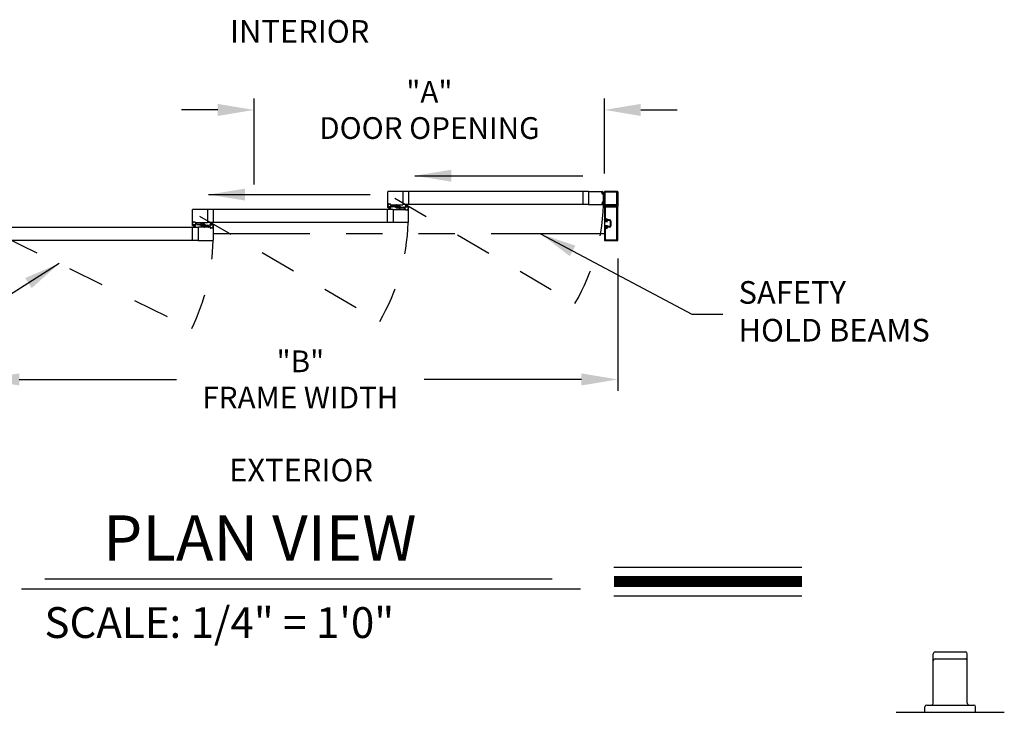
# Model space of a CAD drawing. Extents: x 0 to 12.5, y 0.1 to 10.5.
# Drawn here: x 1.4 to 4.1, y 4.6 to 6.5 of the extents above; entities that cross this region are included whole.
import ezdxf

# ---------------------------------------------------------------- set-up
doc = ezdxf.new("R2010")
doc.units = 0
doc.header["$MEASUREMENT"] = 0
doc.linetypes.add('HIDDEN', pattern=[0.375, 0.25, -0.125])
doc.linetypes.add('PHANTOM', pattern=[2.5, 1.25, -0.25, 0.25, -0.25, 0.25, -0.25])
doc.layers.get('0').update_dxf_attribs({"linetype": 'CONTINUOUS'})
doc.layers.get('DEFPOINTS').update_dxf_attribs({"linetype": 'CONTINUOUS'})
doc.styles.add('ROMAND', font='romand')
doc.styles.add('ROMANS', font='romans.shx', dxfattribs={"height": 0.06})
doc.styles.add('ROMANT', font='romant.shx', dxfattribs={"height": 0.15})
doc.styles.get("Standard").update_dxf_attribs({"font": 'romans.shx', "height": 0.0625})
doc.dimstyles.get("Standard").update_dxf_attribs({"dimscale": 0, "dimtxt": 0.03125, "dimasz": 0.1, "dimexe": 0.03125, "dimexo": 0.05, "dimgap": 0.05, "dimtad": 0, "dimdec": 4, "dimlfac": 4, "dimzin": 4, "dimdsep": 46, "dimlunit": 5, "dimtxsty": 'ROMANS', "dimcen": 0.09, "dimadec": 0, "dimazin": 0, "dimtfac": 1, "dimtdec": 4, "dimtofl": 0, "dimtmove": 0, "dimatfit": 3, "dimfxl": 0, "dimfrac": 2, "dimtolj": 1, "dimtzin": 0, "dimarcsym": 0})

# ---------------------------------------------------------------- blocks, each defined once
blk = doc.blocks.new('Jamb Filler')
for p, q in [((196.32, 163.99), (196.26, 164.12)), ((196.26, 163.02), (196.26, 164.12)), ((196.32, 163.15), (196.26, 163.02)), ((196.32, 163.99), (196.32, 163.88)), ((196.32, 163.88), (196.54, 163.88)), ((196.32, 163.84), (196.32, 163.3)), ((196.32, 163.84), (196.64, 163.84)), ((196.32, 163.3), (196.64, 163.3)), ((196.32, 163.26), (196.32, 163.15)), ((196.32, 163.26), (196.54, 163.26)), ((196.54, 163.88), (196.54, 163.88)), ((196.54, 163.26), (196.54, 163.26)), ((196.6, 163.9), (196.64, 163.84)), ((196.6, 163.24), (196.64, 163.3))]:
    blk.add_line(p, q)
for centre, start, end in [((196.57, 163.88), 90, 180), ((196.57, 163.26), 180, 270), ((196.57, 163.88), 30.8586, 90), ((196.57, 163.26), 270, 329.1414)]:
    blk.add_arc(centre, 0.031, start, end)
at = {"layer": 'DEFPOINTS', "color": 0, "linetype": 'ByBlock'}
for p in [(196.26, 163.02), (196.32, 163.15), (196.59, 163.24)]:
    blk.add_point(p, dxfattribs=at)
blk = doc.blocks.new('*D7')
at = {"color": 0, "lineweight": -2}
for p, q in [((1.3232, 5.865), (1.3232, 5.5002)), ((3.0732, 5.865), (3.0732, 5.5002)), ((1.4232, 5.5314), (1.8568, 5.5314)), ((2.9732, 5.5314), (2.5396, 5.5314))]:
    blk.add_line(p, q, dxfattribs=at)
at = {"color": 0}
for points in [[(1.4232, 5.5481), (1.4232, 5.5147), (1.3232, 5.5314)], [(2.9732, 5.5481), (2.9732, 5.5147), (3.0732, 5.5314)]]:
    blk.add_solid(points, dxfattribs=at)
at = {"layer": 'DEFPOINTS', "color": 0}
for p in [(1.3232, 5.915), (3.0732, 5.915), (1.3232, 5.5314)]:
    blk.add_point(p, dxfattribs=at)
at = {"color": 0, "insert": (2.1982, 5.5314), "char_height": 0.06, "attachment_point": 5, "style": 'ROMANS'}
blk.add_mtext('\\A1;"B"\\PFRAME WIDTH', dxfattribs=at)
blk = doc.blocks.new('*D8')
at = {"color": 0, "lineweight": -2}
for p, q in [((2.0705, 6.0697), (2.0705, 6.3063)), ((3.0367, 6.0995), (3.0367, 6.3063)), ((1.9705, 6.2751), (1.8705, 6.2751)), ((3.1367, 6.2751), (3.2367, 6.2751))]:
    blk.add_line(p, q, dxfattribs=at)
at = {"color": 0}
for points in [[(1.9705, 6.2917), (1.9705, 6.2584), (2.0705, 6.2751)], [(3.1367, 6.2917), (3.1367, 6.2584), (3.0367, 6.2751)]]:
    blk.add_solid(points, dxfattribs=at)
at = {"layer": 'DEFPOINTS', "color": 0}
for p in [(2.0705, 6.2751), (3.0367, 6.0495), (2.0705, 6.0197)]:
    blk.add_point(p, dxfattribs=at)
at = {"color": 0, "insert": (2.5539, 6.2751), "char_height": 0.06, "attachment_point": 5, "style": 'ROMANS'}
blk.add_mtext('\\A1;"A"\\PDOOR OPENING', dxfattribs=at)

msp = doc.modelspace()

# ---------------------------------------------------------------- linework, layer by layer
for p, q in [((2.439066, 6.0142611), (2.439066, 6.0494694)), ((2.4803993, 6.0500944), (2.439691, 6.0500944)), ((2.4803993, 6.0500944), (2.4803993, 6.0136361)), ((2.9927839, 6.0496257), (2.4803993, 6.0496257)), ((2.4963576, 6.0496257), (2.4963576, 6.0141049)), ((2.9768255, 6.0496257), (2.9768255, 6.0141049)), ((2.9927839, 6.0500944), (3.0307054, 6.0500944)), ((2.9927839, 6.0500944), (2.9927839, 6.0136361)), ((3.0301698, 6.0432072), (3.0296887, 6.048707)), ((3.0305007, 6.0489872), (3.0298781, 6.0489327)), ((3.029879, 6.0487968), (3.0305431, 6.0488549)), ((3.0303728, 6.0431517), (3.029879, 6.0487968)), ((3.0303728, 6.0431517), (3.031037, 6.0432099)), ((3.0310182, 6.0430723), (3.0303955, 6.0430178)), ((3.031037, 6.0432099), (3.0305431, 6.0488549)), ((3.0307083, 6.0469663), (3.0360701, 6.0489178)), ((3.0307264, 6.0487978), (3.0307899, 6.0480714)), ((3.0307356, 6.046655), (3.0360701, 6.0480844)), ((3.0307628, 6.0463437), (3.0360701, 6.0472795)), ((3.03079, 6.0460324), (3.0360701, 6.0464943)), ((3.0308173, 6.0457211), (3.0360701, 6.0457211)), ((3.0308445, 6.0454098), (3.0360701, 6.0449526)), ((3.0308717, 6.0450985), (3.0360701, 6.0441819)), ((3.0314212, 6.0479175), (3.0310156, 6.047882)), ((3.0312075, 6.043298), (3.031144, 6.0440244)), ((3.0324438, 6.0443472), (3.0313334, 6.0442501)), ((3.0367213, 6.0087612), (3.0367213, 6.0494694)), ((3.0725546, 6.0500944), (3.0373463, 6.0500944)), ((3.0387005, 6.0136361), (3.0387005, 6.0474903)), ((3.0705754, 6.0481153), (3.0393254, 6.0481153)), ((3.0712004, 6.0136361), (3.0712004, 6.0474903)), ((3.0731796, 6.0494694), (3.0731796, 6.0087612)), ((3.0731796, 6.0416569), (3.0731796, 6.0432194)), ((1.9419887, 6.0006153), (1.9012804, 6.0006153)), ((1.9419887, 6.0006153), (1.9419887, 5.9641571)), ((2.4543733, 6.0001466), (1.9419887, 6.0001466)), ((1.957947, 6.0001466), (1.957947, 5.9646258)), ((2.438415, 5.9646258), (2.438415, 6.0001466)), ((2.439066, 6.0057195), (2.439066, 6.0136361)), ((2.439066, 6.0136361), (2.4416181, 6.0136361)), ((2.4417642, 6.0053028), (2.4394829, 6.0053028)), ((2.439691, 6.0136361), (2.4412847, 6.0136361)), ((2.440316, 6.0148861), (2.440316, 6.0157611)), ((2.4403681, 6.0065528), (2.4403681, 6.0073862)), ((2.4405243, 6.0159695), (2.4466701, 6.0159695)), ((2.4405243, 6.0150945), (2.4405243, 6.0155528)), ((2.4405243, 6.0146778), (2.4412847, 6.0146778)), ((2.4466181, 6.0075945), (2.4405764, 6.0075945)), ((2.4405767, 6.0063445), (2.4417642, 6.0063445)), ((2.4407327, 6.0157611), (2.4464618, 6.0157611)), ((2.4407327, 6.0148861), (2.4416181, 6.0148861)), ((2.4464306, 6.0072752), (2.4407639, 6.0072752)), ((2.4407639, 6.0072752), (2.4407639, 6.0066085)), ((2.4464308, 6.0066085), (2.4407642, 6.0066085)), ((2.44266, 6.0066085), (2.4409034, 6.0000528)), ((2.4416181, 6.0139695), (2.4416181, 6.0143445)), ((2.4429725, 6.0066085), (2.4418166, 6.0000528)), ((2.4418264, 6.0138445), (2.4418264, 6.0146778)), ((2.4419725, 6.0055112), (2.4419725, 6.0061362)), ((2.443285, 6.0066085), (2.4427115, 6.0000528)), ((2.4435975, 6.0066085), (2.4435975, 6.0000528)), ((2.44391, 6.0066085), (2.4444836, 6.0000528)), ((2.4442225, 6.0066085), (2.4453785, 6.0000528)), ((2.444535, 6.0066085), (2.4462916, 6.0000528)), ((2.4452225, 6.0055112), (2.4452225, 6.0061362)), ((2.4453681, 6.0138445), (2.4453681, 6.0146778)), ((2.4466183, 6.0063445), (2.4454308, 6.0063445)), ((2.4477121, 6.0053028), (2.4454308, 6.0053028)), ((2.4455764, 6.0148861), (2.4464618, 6.0148861)), ((2.4455764, 6.0139695), (2.4455764, 6.0143445)), ((2.4455764, 6.0136361), (2.4481285, 6.0136361)), ((2.4459097, 6.0146778), (2.4466701, 6.0146778)), ((2.4459097, 6.0136361), (2.4803993, 6.0136361)), ((2.4475035, 6.0136361), (2.445941, 6.0136361)), ((2.4464306, 6.0072752), (2.4464306, 6.0066085)), ((2.4466701, 6.0150945), (2.4466701, 6.0155528)), ((2.4468264, 6.0065528), (2.4468264, 6.0073862)), ((2.4468785, 6.0148861), (2.4468785, 6.0157611)), ((2.4481285, 6.0057195), (2.4481285, 6.0136361)), ((2.4521076, 6.0097299), (2.4598782, 6.0097299)), ((2.4521076, 6.0097299), (2.4521076, 6.0086882)), ((2.4586282, 6.0074382), (2.4533576, 6.0074382)), ((2.4543733, 6.0006153), (2.4888628, 6.0006153)), ((2.4543733, 6.0006153), (2.4543733, 5.9641571)), ((2.4598782, 6.0097299), (2.4598782, 6.0086882)), ((2.4748942, 6.0045216), (2.4748942, 6.0055632)), ((2.4826648, 6.0045216), (2.4748942, 6.0045216)), ((2.4761442, 6.0068132), (2.4814148, 6.0068132)), ((2.9927839, 6.0141049), (2.4803993, 6.0141049)), ((2.4826648, 6.0045216), (2.4826648, 6.0055632)), ((2.486644, 6.008532), (2.486644, 6.0006153)), ((2.4891961, 6.0006153), (2.486644, 6.0006153)), ((2.489342, 6.0089487), (2.4870607, 6.0089487)), ((2.487269, 6.0006153), (2.4888315, 6.0006153)), ((2.4879461, 6.0076987), (2.4879461, 6.0068653)), ((2.4881545, 6.007907), (2.489342, 6.007907)), ((2.4941961, 6.006657), (2.4881545, 6.006657)), ((2.4940086, 6.007643), (2.488342, 6.007643)), ((2.488342, 6.0069763), (2.488342, 6.007643)), ((2.4940086, 6.0069763), (2.488342, 6.0069763)), ((2.4902378, 6.007643), (2.4884812, 6.0141986)), ((2.4891961, 6.000282), (2.4891961, 5.999907)), ((2.4905503, 6.007643), (2.4893943, 6.0141986)), ((2.4894045, 6.000407), (2.4894045, 5.9995737)), ((2.4895503, 6.0087403), (2.4895503, 6.0081153)), ((2.4908628, 6.007643), (2.4902892, 6.0141986)), ((2.4911753, 6.007643), (2.4911753, 6.0141986)), ((2.4914878, 6.007643), (2.4920613, 6.0141986)), ((2.4918003, 6.007643), (2.4929562, 6.0141986)), ((2.4921128, 6.007643), (2.4938694, 6.0141986)), ((2.4928003, 6.0087403), (2.4928003, 6.0081153)), ((2.4929461, 6.000407), (2.4929461, 5.9995737)), ((2.4952899, 6.0089487), (2.4930086, 6.0089487)), ((2.4941961, 6.007907), (2.4930086, 6.007907)), ((2.4957065, 6.0006153), (2.4931544, 6.0006153)), ((2.4931544, 6.000282), (2.4931544, 5.999907)), ((2.4950815, 6.0006153), (2.4934878, 6.0006153)), ((2.4940086, 6.0069763), (2.4940086, 6.007643)), ((2.4944044, 6.0076987), (2.4944044, 6.0068653)), ((2.4957065, 6.008532), (2.4957065, 6.0006153)), ((3.0307054, 6.0136361), (2.9927839, 6.0136361)), ((3.0301698, 6.0205234), (3.0296887, 6.0150236)), ((3.0305007, 6.0147434), (3.0298781, 6.0147979)), ((3.0303728, 6.0205788), (3.029879, 6.0149337)), ((3.029879, 6.0149337), (3.0305431, 6.0148756)), ((3.0303728, 6.0205788), (3.031037, 6.0205207)), ((3.0310182, 6.0206583), (3.0303955, 6.0207128)), ((3.031037, 6.0205207), (3.0305431, 6.0148756)), ((3.0307083, 6.0167642), (3.0360701, 6.0148127)), ((3.0307264, 6.0149328), (3.0307899, 6.0156592)), ((3.0307356, 6.0170756), (3.0360701, 6.0156462)), ((3.0307628, 6.0173869), (3.0360701, 6.016451)), ((3.03079, 6.0176982), (3.0360701, 6.0172362)), ((3.0308173, 6.0180095), (3.0360701, 6.0180095)), ((3.0308445, 6.0183208), (3.0360701, 6.018778)), ((3.0308717, 6.0186321), (3.0360701, 6.0195487)), ((3.0314212, 6.0158131), (3.0310156, 6.0158486)), ((3.0312075, 6.0204326), (3.031144, 6.0197062)), ((3.0324438, 6.0193834), (3.0313334, 6.0194805)), ((3.0367213, 6.0080945), (3.0367213, 5.9733029)), ((3.0367213, 6.0080945), (3.0367213, 5.9733029)), ((3.0728462, 6.0084278), (3.0370546, 6.0084278)), ((3.0728462, 6.0084278), (3.0370546, 6.0084278)), ((3.0395464, 6.0084278), (3.0370546, 6.0084278)), ((3.0387005, 6.0061153), (3.0387005, 5.975282)), ((3.0387005, 6.0061153), (3.0387005, 5.975282)), ((3.0387466, 6.0108132), (3.0398351, 6.0089278)), ((3.0542287, 6.011032), (3.0388729, 6.011032)), ((3.0708671, 6.0064487), (3.0390338, 6.0064487)), ((3.0708671, 6.0064487), (3.0390338, 6.0064487)), ((3.0705754, 6.0130111), (3.0393254, 6.0130111)), ((3.0549504, 6.0114487), (3.0542287, 6.011032)), ((3.0549504, 6.0114487), (3.0556721, 6.011032)), ((3.071028, 6.011032), (3.0556721, 6.011032)), ((3.0700657, 6.0089278), (3.0711543, 6.0108132)), ((3.0728462, 6.0084278), (3.0703544, 6.0084278)), ((3.0712004, 5.9169905), (3.0712004, 6.0061153)), ((3.0712004, 5.9169905), (3.0712004, 6.0061153)), ((3.0731796, 5.9150113), (3.0731796, 6.0080945)), ((3.0731796, 5.9150113), (3.0731796, 6.0080945)), ((1.9006554, 5.9647821), (1.9006554, 5.9999903)), ((2.487894, 5.9993653), (2.487894, 5.9984903)), ((2.4888628, 5.9995737), (2.4881024, 5.9995737)), ((2.4881024, 5.999157), (2.4881024, 5.9986987)), ((2.4942482, 5.998282), (2.4881024, 5.998282)), ((2.4891961, 5.9993653), (2.4883107, 5.9993653)), ((2.4940399, 5.9984903), (2.4883107, 5.9984903)), ((2.4940399, 5.9993653), (2.4931544, 5.9993653)), ((2.4942482, 5.9995737), (2.4934878, 5.9995737)), ((2.4942482, 5.999157), (2.4942482, 5.9986987)), ((2.4944565, 5.9993653), (2.4944565, 5.9984903)), ((2.4957065, 5.9999903), (2.4957065, 5.9647821)), ((3.0416171, 5.9729695), (3.0370546, 5.9729695)), ((3.0416171, 5.9729695), (3.0370546, 5.9729695)), ((3.0416337, 5.9749487), (3.0390338, 5.9749487)), ((3.0416337, 5.9749487), (3.0390338, 5.9749487)), ((1.9159627, 5.9506675), (1.4035781, 5.9506675)), ((1.9003377, 5.9151467), (1.9003377, 5.9506675)), ((1.9006554, 5.9641571), (1.9032075, 5.9641571)), ((1.9006554, 5.9562404), (1.9006554, 5.9641571)), ((1.9010719, 5.9558237), (1.9033531, 5.9558237)), ((1.9012804, 5.9641571), (1.9028741, 5.9641571)), ((1.9019054, 5.9654071), (1.9019054, 5.9662821)), ((1.9019575, 5.9570737), (1.9019575, 5.9579071)), ((1.9021137, 5.9664904), (1.9082596, 5.9664904)), ((1.9021137, 5.9656154), (1.9021137, 5.9660737)), ((1.9021137, 5.9651987), (1.9028741, 5.9651987)), ((1.9082075, 5.9581154), (1.9021658, 5.9581154)), ((1.9021658, 5.9568654), (1.9033533, 5.9568654)), ((1.9023221, 5.9662821), (1.9080512, 5.9662821)), ((1.9023221, 5.9654071), (1.9032075, 5.9654071)), ((1.90802, 5.9577961), (1.9023533, 5.9577961)), ((1.9023533, 5.9577961), (1.9023533, 5.9571294)), ((1.90802, 5.9571294), (1.9023533, 5.9571294)), ((1.9042491, 5.9571294), (1.9024925, 5.9505737)), ((1.9032075, 5.9644904), (1.9032075, 5.9648654)), ((1.9045616, 5.9571294), (1.9034057, 5.9505737)), ((1.9034158, 5.9643654), (1.9034158, 5.9651987)), ((1.9035616, 5.9560321), (1.9035616, 5.9566571)), ((1.9048741, 5.9571294), (1.9043006, 5.9505737)), ((1.9051866, 5.9571294), (1.9051866, 5.9505737)), ((1.9054991, 5.9571294), (1.9060727, 5.9505737)), ((1.9058116, 5.9571294), (1.9069676, 5.9505737)), ((1.9061241, 5.9571294), (1.9078807, 5.9505737)), ((1.9068116, 5.9560321), (1.9068116, 5.9566571)), ((1.9069575, 5.9643654), (1.9069575, 5.9651987)), ((1.9070198, 5.9558237), (1.909301, 5.9558237)), ((1.9082075, 5.9568654), (1.90702, 5.9568654)), ((1.9071658, 5.9654071), (1.9080512, 5.9654071)), ((1.9071658, 5.9644904), (1.9071658, 5.9648654)), ((1.9071658, 5.9641571), (1.9097179, 5.9641571)), ((1.9074991, 5.9651987), (1.9082596, 5.9651987)), ((1.9074991, 5.9641571), (1.9419887, 5.9641571)), ((1.9090929, 5.9641571), (1.9075304, 5.9641571)), ((1.90802, 5.9577961), (1.90802, 5.9571294)), ((1.9082596, 5.9656154), (1.9082596, 5.9660737)), ((1.9084158, 5.9570737), (1.9084158, 5.9579071)), ((1.9084679, 5.9654071), (1.9084679, 5.9662821)), ((1.9097179, 5.9562404), (1.9097179, 5.9641571)), ((1.913697, 5.9602508), (1.9214676, 5.9602508)), ((1.913697, 5.9602508), (1.913697, 5.9592092)), ((1.9202176, 5.9579592), (1.914947, 5.9579592)), ((1.9504522, 5.9511362), (1.9159627, 5.9511362)), ((1.9159627, 5.9511362), (1.9159627, 5.914678)), ((1.9214676, 5.9602508), (1.9214676, 5.9592092)), ((1.9364836, 5.9550425), (1.9364836, 5.9560842)), ((1.9442542, 5.9550425), (1.9364836, 5.9550425)), ((1.9377336, 5.9573342), (1.9430042, 5.9573342)), ((2.4543733, 5.9646258), (1.9419887, 5.9646258)), ((1.9442542, 5.9550425), (1.9442542, 5.9560842)), ((1.9482334, 5.9590529), (1.9482334, 5.9511362)), ((1.9507855, 5.9511362), (1.9482334, 5.9511362)), ((1.9509314, 5.9594696), (1.9486501, 5.9594696)), ((1.9488584, 5.9511362), (1.9504209, 5.9511362)), ((1.9494834, 5.9498862), (1.9494834, 5.9490113)), ((1.9495355, 5.9582196), (1.9495355, 5.9573862)), ((1.9504522, 5.9500946), (1.9496918, 5.9500946)), ((1.9496918, 5.9496779), (1.9496918, 5.9492196)), ((1.9558376, 5.9488029), (1.9496918, 5.9488029)), ((1.9497439, 5.9584279), (1.9509314, 5.9584279)), ((1.9557855, 5.9571779), (1.9497439, 5.9571779)), ((1.9507855, 5.9498862), (1.9499001, 5.9498862)), ((1.9556293, 5.9490113), (1.9499001, 5.9490113)), ((1.955598, 5.9581639), (1.9499314, 5.9581639)), ((1.9499314, 5.9574972), (1.9499314, 5.9581639)), ((1.955598, 5.9574972), (1.9499314, 5.9574972)), ((1.9518272, 5.9581639), (1.9500706, 5.9647196)), ((1.9507855, 5.9508029), (1.9507855, 5.9504279)), ((1.9521397, 5.9581639), (1.9509837, 5.9647196)), ((1.9509939, 5.9509279), (1.9509939, 5.9500946)), ((1.9511397, 5.9592612), (1.9511397, 5.9586362)), ((1.9524522, 5.9581639), (1.9518786, 5.9647196)), ((1.9527647, 5.9581639), (1.9527647, 5.9647196)), ((1.9530772, 5.9581639), (1.9536507, 5.9647196)), ((1.9533897, 5.9581639), (1.9545456, 5.9647196)), ((1.9537022, 5.9581639), (1.9554588, 5.9647196)), ((1.9543897, 5.9592612), (1.9543897, 5.9586362)), ((1.9545355, 5.9509279), (1.9545355, 5.9500946)), ((1.9568793, 5.9594696), (1.954598, 5.9594696)), ((1.9557855, 5.9584279), (1.954598, 5.9584279)), ((1.9572959, 5.9511362), (1.9547438, 5.9511362)), ((1.9547438, 5.9508029), (1.9547438, 5.9504279)), ((1.9556293, 5.9498862), (1.9547438, 5.9498862)), ((1.9566709, 5.9511362), (1.9550772, 5.9511362)), ((1.9558376, 5.9500946), (1.9550772, 5.9500946)), ((1.955598, 5.9574972), (1.955598, 5.9581639)), ((1.9558376, 5.9496779), (1.9558376, 5.9492196)), ((1.9559938, 5.9582196), (1.9559938, 5.9573862)), ((1.9560459, 5.9498862), (1.9560459, 5.9490113)), ((1.9572959, 5.9590529), (1.9572959, 5.9511362)), ((1.9572959, 5.9505112), (1.9572959, 5.915303)), ((2.4950815, 5.9641571), (2.4543733, 5.9641571)), ((3.0367213, 5.9498029), (3.0367213, 5.9150113)), ((3.0367213, 5.9498029), (3.0367213, 5.9150113)), ((3.0416171, 5.9501362), (3.0370546, 5.9501362)), ((3.0416171, 5.9501362), (3.0370546, 5.9501362)), ((3.0387005, 5.9478238), (3.0387005, 5.9169905)), ((3.0387005, 5.9478238), (3.0387005, 5.9169905)), ((3.0416337, 5.9481571), (3.0390338, 5.9481571)), ((3.0416337, 5.9481571), (3.0390338, 5.9481571)), ((3.0419296, 5.9680737), (3.0399713, 5.9680737)), ((3.0419296, 5.9680737), (3.0399713, 5.9680737)), ((3.0419296, 5.9550321), (3.0399713, 5.9550321)), ((3.0419296, 5.9550321), (3.0399713, 5.9550321)), ((3.0419296, 5.9696987), (3.0403046, 5.9696987)), ((3.0419296, 5.9696987), (3.0403046, 5.9696987)), ((3.0419296, 5.9534071), (3.0403046, 5.9534071)), ((3.0419296, 5.9534071), (3.0403046, 5.9534071)), ((3.0425963, 5.9719904), (3.0425963, 5.9703654)), ((3.0425963, 5.9719904), (3.0425963, 5.9703654)), ((3.0425963, 5.9511154), (3.0425963, 5.9527404)), ((3.0425963, 5.9511154), (3.0425963, 5.9527404)), ((3.0507213, 5.9696987), (3.0443567, 5.9696987)), ((3.0507213, 5.9696987), (3.0443567, 5.9696987)), ((3.0507213, 5.9534071), (3.0443567, 5.9534071)), ((3.0507213, 5.9534071), (3.0443567, 5.9534071)), ((3.0507213, 5.9716779), (3.0449253, 5.9716779)), ((3.0507213, 5.9716779), (3.0449253, 5.9716779)), ((3.0507213, 5.9514279), (3.0449253, 5.9514279)), ((3.0507213, 5.9514279), (3.0449253, 5.9514279)), ((3.0523463, 5.9680737), (3.0523463, 5.9550321)), ((3.0523463, 5.9680737), (3.0523463, 5.9550321)), ((3.0543254, 5.9680737), (3.0543254, 5.9550321)), ((3.0543254, 5.9680737), (3.0543254, 5.9550321)), ((1.9159627, 5.9151467), (1.4035781, 5.9151467)), ((1.9159627, 5.914678), (1.9566709, 5.914678)), ((3.0370546, 5.914678), (3.0728462, 5.914678)), ((3.0370546, 5.914678), (3.0728462, 5.914678)), ((3.0390338, 5.9166571), (3.0708671, 5.9166571)), ((3.0390338, 5.9166571), (3.0708671, 5.9166571)), ((3.9482921, 4.7793209), (4.0320442, 4.7793209)), ((3.9432919, 4.6378172), (3.9432919, 4.7743208)), ((3.9482921, 4.7601599), (4.0320442, 4.7601599)), ((4.0370444, 4.6378172), (4.0370444, 4.7743208)), ((3.9201663, 4.6128166), (3.9201663, 4.627817)), ((3.9251665, 4.6328171), (4.0551698, 4.6328171)), ((4.06017, 4.6128166), (4.06017, 4.627817)), ((3.8411596, 4.6128166), (4.1391767, 4.6128166))]:
    msp.add_line(p, q)
at = {"color": 7, "linetype": 'HIDDEN', "ltscale": 0.35}
for p, q in [((2.458597, 6.0318653), (2.9552304, 5.7410411)), ((1.9201864, 5.9823862), (2.4168198, 5.691562)), ((1.3816523, 5.9251922), (1.8985619, 5.6717567))]:
    msp.add_line(p, q, dxfattribs=at)
at = {"color": 7}
for p, q in [((2.4504591, 6.0100424), (2.4504591, 6.0133236)), ((2.4507716, 6.0136361), (2.4621466, 6.0136361)), ((2.4507716, 6.0097299), (2.4605632, 6.0097299)), ((2.4608757, 6.0070217), (2.4608757, 6.0094174)), ((2.4626444, 6.0050916), (2.4700061, 6.0044475)), ((2.4628132, 6.0082053), (2.4628132, 6.0129695)), ((2.4639923, 6.0069186), (2.4696033, 6.0064277)), ((2.4643133, 6.0093889), (2.4643133, 6.0087577)), ((2.472128, 6.0091599), (2.4647663, 6.009804)), ((2.4707801, 6.0073329), (2.4651691, 6.0078238)), ((2.4704591, 6.0048626), (2.4704591, 6.0054937)), ((2.4719592, 6.0060462), (2.4719592, 6.001282)), ((2.4840008, 6.0006153), (2.4726258, 6.0006153)), ((2.4738967, 6.0072298), (2.4738967, 6.0048341)), ((2.4840008, 6.0045216), (2.4742092, 6.0045216)), ((2.4843133, 6.0042091), (2.4843133, 6.0009278)), ((1.912374, 5.9605633), (1.912374, 5.9638446)), ((1.9126865, 5.9641571), (1.9240615, 5.9641571)), ((1.9126865, 5.9602508), (1.9224782, 5.9602508)), ((1.9227907, 5.9575426), (1.9227907, 5.9599383)), ((1.9245593, 5.9556125), (1.931921, 5.9549684)), ((1.9247282, 5.9587262), (1.9247282, 5.9634904)), ((1.9255772, 5.9599098), (1.9255772, 5.9592787)), ((1.9259072, 5.9574395), (1.9315182, 5.9569486)), ((1.9333919, 5.9596808), (1.9260302, 5.9603249)), ((1.932044, 5.9578538), (1.926433, 5.9583447)), ((1.932374, 5.9553835), (1.932374, 5.9560147)), ((1.933223, 5.9565671), (1.933223, 5.9518029)), ((1.9452647, 5.9511362), (1.9338897, 5.9511362)), ((1.9351605, 5.9577507), (1.9351605, 5.955355)), ((1.9452647, 5.9550425), (1.935473, 5.9550425)), ((1.9455772, 5.95473), (1.9455772, 5.9514487)), ((3.0625676, 5.0130542), (3.5811254, 5.0130542)), ((1.4934421, 4.9813152), (2.8921928, 4.9813152)), ((1.4288844, 4.9537601), (2.9702, 4.9537601)), ((3.0625676, 4.9346542), (3.5811254, 4.9346542))]:
    msp.add_line(p, q, dxfattribs=at)
at = {"linetype": 'PHANTOM', "ltscale": 0.25}
msp.add_line((3.0367213, 5.9329071), (1.9572959, 5.9329071), dxfattribs=at)
at = {"const_width": 0.03}
msp.add_lwpolyline([(3.0625676, 4.9738542), (3.5811254, 4.9738542)], dxfattribs=at)
for centre, radius, start, end in [((2.439691, 6.0494694), 0.000625, 90, 180), ((3.0298962, 6.0487252), 0.0002083, 95, 185), ((3.0303774, 6.0432253), 0.0002083, 185, 275), ((3.0305188, 6.0487796), 0.0002083, 5, 95), ((3.0307054, 6.0494694), 0.000625, 18.0433032, 90), ((3.0309975, 6.0480896), 0.0002083, 185, 275), ((3.031, 6.0432798), 0.0002083, 275, 5), ((3.0313515, 6.0440425), 0.0002083, 95, 185), ((2.9768256, 6.0319178), 0.0572916, 16.6624577, 18.0433032), ((3.0313922, 6.0482496), 0.0003333, 275, 16.6624577), ((3.0324729, 6.0440151), 0.0003333, 12.3164954, 95), ((2.9768255, 6.0318653), 0.0572916, 347.6835046, 12.3164954), ((3.0373463, 6.0494694), 0.000625, 90, 180), ((3.0393254, 6.0474903), 0.000625, 90, 180), ((3.0705754, 6.0474903), 0.000625, 0, 90), ((3.0725546, 6.0494694), 0.000625, 0, 90), ((1.9012804, 5.9999903), 0.000625, 90, 180), ((2.439691, 6.0142611), 0.000625, 180, 270), ((2.4394829, 6.0057195), 0.0004167, 180, 270), ((2.4405243, 6.0157611), 0.0002083, 90, 180), ((2.4405243, 6.0148861), 0.0002083, 180, 270), ((2.4405764, 6.0073862), 0.0002083, 90, 180), ((2.4405767, 6.0065528), 0.0002083, 180, 270), ((2.4407327, 6.0155528), 0.0002083, 90, 180), ((2.4407327, 6.0150945), 0.0002083, 180, 270), ((2.4412847, 6.0143445), 0.0003333, 0, 90), ((2.4412847, 6.0139695), 0.0003333, 270, 0), ((2.4416181, 6.0146778), 0.0002083, 0, 90), ((2.4416181, 6.0138445), 0.0002083, 270, 0), ((2.4417642, 6.0061362), 0.0002083, 0, 90), ((2.4417642, 6.0055112), 0.0002083, 270, 0), ((2.4454308, 6.0061362), 0.0002083, 90, 180), ((2.4454308, 6.0055112), 0.0002083, 180, 270), ((2.4455764, 6.0146778), 0.0002083, 90, 180), ((2.4455764, 6.0138445), 0.0002083, 180, 270), ((2.4459097, 6.0143445), 0.0003333, 90, 180), ((2.4459097, 6.0139695), 0.0003333, 180, 270), ((2.4464618, 6.0155528), 0.0002083, 0, 90), ((2.4464618, 6.0150945), 0.0002083, 270, 0), ((2.4466181, 6.0073862), 0.0002083, 0, 90), ((2.4466183, 6.0065528), 0.0002083, 270, 0), ((2.4466701, 6.0157611), 0.0002083, 0, 90), ((2.4466701, 6.0148861), 0.0002083, 270, 0), ((2.4477121, 6.0057195), 0.0004167, 270, 0), ((2.4533576, 6.0086882), 0.00125, 180, 270), ((2.4586282, 6.0086882), 0.00125, 270, 0), ((2.4761442, 6.0055632), 0.00125, 90, 180), ((2.4814148, 6.0055632), 0.00125, 0, 90), ((2.4870607, 6.008532), 0.0004167, 90, 180), ((2.4881545, 6.0076987), 0.0002083, 90, 180), ((2.4881545, 6.0068653), 0.0002083, 180, 270), ((2.4888628, 6.000282), 0.0003333, 0, 90), ((2.4891961, 6.000407), 0.0002083, 0, 90), ((2.489342, 6.0087403), 0.0002083, 0, 90), ((2.489342, 6.0081153), 0.0002083, 270, 0), ((2.4930086, 6.0087403), 0.0002083, 90, 180), ((2.4930086, 6.0081153), 0.0002083, 180, 270), ((2.4931544, 6.000407), 0.0002083, 90, 180), ((2.4934878, 6.000282), 0.0003333, 90, 180), ((2.4941961, 6.0076987), 0.0002083, 0, 90), ((2.4941961, 6.0068653), 0.0002083, 270, 0), ((2.4950815, 5.9999903), 0.000625, 0, 90), ((2.4952899, 6.008532), 0.0004167, 0, 90), ((3.0298962, 6.0150054), 0.0002083, 175, 265), ((3.0303774, 6.0205052), 0.0002083, 85, 175), ((3.0305188, 6.0149509), 0.0002083, 265, 355), ((3.0307054, 6.0142611), 0.000625, 270, 341.9566968), ((3.0309975, 6.015641), 0.0002083, 85, 175), ((3.031, 6.0204508), 0.0002083, 355, 85), ((3.0313515, 6.0196881), 0.0002083, 175, 265), ((2.9768256, 6.0318128), 0.0572916, 341.9566968, 343.3375423), ((3.0313922, 6.015481), 0.0003333, 343.3375423, 85), ((3.0324729, 6.0197154), 0.0003333, 265, 347.6835046), ((3.0370546, 6.0087612), 0.0003333, 180, 270), ((3.0370546, 6.0080945), 0.0003333, 90, 180), ((3.0370546, 6.0080945), 0.0003333, 90, 180), ((3.0393254, 6.0136361), 0.000625, 180, 270), ((3.0390338, 6.0061153), 0.0003333, 90, 180), ((3.0390338, 6.0061153), 0.0003333, 90, 180), ((3.0388729, 6.0108862), 0.0001458, 90, 210), ((3.0395464, 6.0087612), 0.0003333, 270, 30), ((3.0703544, 6.0087612), 0.0003333, 150, 270), ((3.0705754, 6.0136361), 0.000625, 270, 0), ((3.0708671, 6.0061153), 0.0003333, 0, 90), ((3.0708671, 6.0061153), 0.0003333, 0, 90), ((3.071028, 6.0108862), 0.0001458, 330, 90), ((3.0728462, 6.0087612), 0.0003333, 270, 0), ((3.0728462, 6.0080945), 0.0003333, 0, 90), ((3.0728462, 6.0080945), 0.0003333, 0, 90), ((2.4881024, 5.9993653), 0.0002083, 90, 180), ((2.4881024, 5.9984903), 0.0002083, 180, 270), ((2.4883107, 5.999157), 0.0002083, 90, 180), ((2.4883107, 5.9986987), 0.0002083, 180, 270), ((2.4888628, 5.999907), 0.0003333, 270, 360), ((2.4891961, 5.9995737), 0.0002083, 270, 0), ((2.4931544, 5.9995737), 0.0002083, 180, 270), ((2.4934878, 5.999907), 0.0003333, 180, 270), ((2.4940399, 5.999157), 0.0002083, 360, 90), ((2.4940399, 5.9986987), 0.0002083, 270, 360), ((2.4942482, 5.9993653), 0.0002083, 0, 90), ((2.4942482, 5.9984903), 0.0002083, 270, 0), ((3.0370546, 5.9733029), 0.0003333, 180, 270), ((3.0370546, 5.9733029), 0.0003333, 180, 270), ((3.0390338, 5.975282), 0.0003333, 180, 270), ((3.0390338, 5.975282), 0.0003333, 180, 270), ((3.0416171, 5.9719904), 0.0009792, 0, 90), ((3.0416171, 5.9719904), 0.0009792, 0, 90), ((3.0416337, 5.9719904), 0.0029583, 0.3626339, 90), ((3.0416337, 5.9719904), 0.0029583, 0.3626339, 90), ((1.9010719, 5.9562404), 0.0004167, 180, 270), ((1.9012804, 5.9647821), 0.000625, 180, 270), ((1.9021137, 5.9662821), 0.0002083, 90, 180), ((1.9021137, 5.9654071), 0.0002083, 180, 270), ((1.9021658, 5.9579071), 0.0002083, 90, 180), ((1.9021658, 5.9570737), 0.0002083, 180, 270), ((1.9023221, 5.9660737), 0.0002083, 90, 180), ((1.9023221, 5.9656154), 0.0002083, 180, 270), ((1.9028741, 5.9648654), 0.0003333, 0, 90), ((1.9028741, 5.9644904), 0.0003333, 270, 0), ((1.9032075, 5.9651987), 0.0002083, 0, 90), ((1.9032075, 5.9643654), 0.0002083, 270, 0), ((1.9033531, 5.9560321), 0.0002083, 270, 0), ((1.9033533, 5.9566571), 0.0002083, 0, 90), ((1.9070198, 5.9560321), 0.0002083, 180, 270), ((1.90702, 5.9566571), 0.0002083, 90, 180), ((1.9071658, 5.9651987), 0.0002083, 90, 180), ((1.9071658, 5.9643654), 0.0002083, 180, 270), ((1.9074991, 5.9648654), 0.0003333, 90, 180), ((1.9074991, 5.9644904), 0.0003333, 180, 270), ((1.9080512, 5.9660737), 0.0002083, 0, 90), ((1.9080512, 5.9656154), 0.0002083, 270, 0), ((1.9082075, 5.9579071), 0.0002083, 0, 90), ((1.9082075, 5.9570737), 0.0002083, 270, 0), ((1.9082596, 5.9662821), 0.0002083, 0, 90), ((1.9082596, 5.9654071), 0.0002083, 270, 0), ((1.909301, 5.9562404), 0.0004167, 270, 0), ((1.914947, 5.9592092), 0.00125, 180, 270), ((1.9202176, 5.9592092), 0.00125, 270, 0), ((1.9377336, 5.9560842), 0.00125, 90, 180), ((1.9430042, 5.9560842), 0.00125, 0, 90), ((1.9486501, 5.9590529), 0.0004167, 90, 180), ((1.9496918, 5.9498862), 0.0002083, 90, 180), ((1.9496918, 5.9490113), 0.0002083, 180, 270), ((1.9497439, 5.9582196), 0.0002083, 90, 180), ((1.9497439, 5.9573862), 0.0002083, 180, 270), ((1.9499001, 5.9496779), 0.0002083, 90, 180), ((1.9499001, 5.9492196), 0.0002083, 180, 270), ((1.9504522, 5.9508029), 0.0003333, 0, 90), ((1.9504522, 5.9504279), 0.0003333, 270, 360), ((1.9507855, 5.9509279), 0.0002083, 0, 90), ((1.9507855, 5.9500946), 0.0002083, 270, 0), ((1.9509314, 5.9592612), 0.0002083, 0, 90), ((1.9509314, 5.9586362), 0.0002083, 270, 0), ((1.954598, 5.9592612), 0.0002083, 90, 180), ((1.954598, 5.9586362), 0.0002083, 180, 270), ((1.9547438, 5.9509279), 0.0002083, 90, 180), ((1.9547438, 5.9500946), 0.0002083, 180, 270), ((1.9550772, 5.9508029), 0.0003333, 90, 180), ((1.9550772, 5.9504279), 0.0003333, 180, 270), ((1.9556293, 5.9496779), 0.0002083, 360, 90), ((1.9556293, 5.9492196), 0.0002083, 270, 360), ((1.9557855, 5.9582196), 0.0002083, 0, 90), ((1.9557855, 5.9573862), 0.0002083, 270, 0), ((1.9558376, 5.9498862), 0.0002083, 0, 90), ((1.9558376, 5.9490113), 0.0002083, 270, 0), ((1.9566709, 5.9505112), 0.000625, 0, 90), ((1.9568793, 5.9590529), 0.0004167, 0, 90), ((2.4950815, 5.9647821), 0.000625, 270, 360), ((3.0370546, 5.9498029), 0.0003333, 90, 180), ((3.0370546, 5.9498029), 0.0003333, 90, 180), ((3.0389921, 5.970032), 0.0009792, 360, 180), ((3.0389921, 5.970032), 0.0009792, 360, 180), ((3.0399713, 5.970032), 0.0019583, 180, 270), ((3.0399713, 5.970032), 0.0019583, 180, 270), ((3.0399713, 5.9530737), 0.0019583, 90, 180), ((3.0399713, 5.9530737), 0.0019583, 90, 180), ((3.0389921, 5.9530737), 0.0009792, 180, 0), ((3.0389921, 5.9530737), 0.0009792, 180, 0), ((3.0390338, 5.9478238), 0.0003333, 90, 180), ((3.0390338, 5.9478238), 0.0003333, 90, 180), ((3.0403046, 5.970032), 0.0003333, 180, 270), ((3.0403046, 5.970032), 0.0003333, 180, 270), ((3.0403046, 5.9530737), 0.0003333, 90, 180), ((3.0403046, 5.9530737), 0.0003333, 90, 180), ((3.0416171, 5.9511154), 0.0009792, 270, 0), ((3.0416171, 5.9511154), 0.0009792, 270, 0), ((3.0416337, 5.9511154), 0.0029583, 270, 359.6373661), ((3.0416337, 5.9511154), 0.0029583, 270, 359.6373661), ((3.0419296, 5.9703654), 0.0006667, 270, 0), ((3.0419296, 5.9703654), 0.0006667, 270, 0), ((3.0419296, 5.9703654), 0.0022917, 270, 337.6073122), ((3.0419296, 5.9703654), 0.0022917, 270, 337.6073122), ((3.0419296, 5.9527404), 0.0022917, 22.3926878, 90), ((3.0419296, 5.9527404), 0.0022917, 22.3926878, 90), ((3.0419296, 5.9527404), 0.0006667, 0, 90), ((3.0419296, 5.9527404), 0.0006667, 0, 90), ((3.0443567, 5.9693654), 0.0003333, 90, 157.6073122), ((3.0443567, 5.9693654), 0.0003333, 90, 157.6073122), ((3.0443567, 5.9537404), 0.0003333, 202.3926878, 270), ((3.0443567, 5.9537404), 0.0003333, 202.3926878, 270), ((3.0449253, 5.9720112), 0.0003333, 180.3626339, 270), ((3.0449253, 5.9720112), 0.0003333, 180.3626339, 270), ((3.0449253, 5.9510946), 0.0003333, 90, 179.6373661), ((3.0449253, 5.9510946), 0.0003333, 90, 179.6373661), ((3.0507213, 5.9680737), 0.0036042, 0, 90), ((3.0507213, 5.9680737), 0.0036042, 0, 90), ((3.0507213, 5.9680737), 0.001625, 0, 90), ((3.0507213, 5.9680737), 0.001625, 0, 90), ((3.0507213, 5.9550321), 0.0036042, 270, 0), ((3.0507213, 5.9550321), 0.001625, 270, 0), ((3.0507213, 5.9550321), 0.0036042, 270, 0), ((3.0507213, 5.9550321), 0.001625, 270, 0), ((1.9566709, 5.915303), 0.000625, 270, 360), ((3.0370546, 5.9150113), 0.0003333, 180, 270), ((3.0370546, 5.9150113), 0.0003333, 180, 270), ((3.0390338, 5.9169905), 0.0003333, 180, 270), ((3.0390338, 5.9169905), 0.0003333, 180, 270), ((3.0708671, 5.9169905), 0.0003333, 270, 0), ((3.0708671, 5.9169905), 0.0003333, 270, 0), ((3.0728462, 5.9150113), 0.0003333, 270, 0), ((3.0728462, 5.9150113), 0.0003333, 270, 0), ((3.9482921, 4.7743208), 0.0050001, 90, 180), ((4.0320442, 4.7743208), 0.0050001, 0, 90), ((3.9482921, 4.7551598), 0.0050001, 90, 180), ((4.0320442, 4.7551598), 0.0050001, 0, 90), ((3.9251665, 4.627817), 0.0050001, 90, 180), ((3.9382918, 4.6378172), 0.0050001, 270, 0), ((4.0420445, 4.6378172), 0.0050001, 180, 270), ((4.0551698, 4.627817), 0.0050001, 0, 90)]:
    msp.add_arc(centre, radius, start, end)
at = {"color": 7, "linetype": 'HIDDEN', "ltscale": 0.3}
for centre, radius, start, end in [((2.458597, 6.0318653), 0.5755201, 329.6471339, 0), ((1.9201864, 5.9823862), 0.5755201, 329.6471339, 358.1948771), ((1.3816523, 5.9251922), 0.5756953, 333.8817575, 358.9946619)]:
    msp.add_arc(centre, radius, start, end, dxfattribs=at)
at = {"color": 7}
for centre, radius, start, end in [((2.4507716, 6.0133236), 0.0003125, 90, 180), ((2.4507716, 6.0100424), 0.0003125, 180, 270), ((2.4605632, 6.0094174), 0.0003125, 0, 90), ((2.4628132, 6.0070217), 0.0019375, 180, 265), ((2.4621466, 6.0129695), 0.0006667, 360, 90), ((2.4641049, 6.0082053), 0.0012917, 180, 265), ((2.46473, 6.0093889), 0.0004167, 85, 180), ((2.4652508, 6.0087577), 0.0009375, 180, 265), ((2.4695216, 6.0054937), 0.0009375, 360, 85), ((2.4700424, 6.0048626), 0.0004167, 265, 0), ((2.4706675, 6.0060462), 0.0012917, 360, 85), ((2.4726258, 6.001282), 0.0006667, 180, 270), ((2.4719592, 6.0072298), 0.0019375, 0, 85), ((2.4742092, 6.0048341), 0.0003125, 180, 270), ((2.4840008, 6.0042091), 0.0003125, 0, 90), ((2.4840008, 6.0009278), 0.0003125, 270, 0), ((1.9126865, 5.9638446), 0.0003125, 90, 180), ((1.9126865, 5.9605633), 0.0003125, 180, 270), ((1.9224782, 5.9599383), 0.0003125, 0, 90), ((1.9247282, 5.9575426), 0.0019375, 180, 265), ((1.9240615, 5.9634904), 0.0006667, 360, 90), ((1.9260198, 5.9587262), 0.0012917, 180, 265), ((1.9259939, 5.9599098), 0.0004167, 85, 180), ((1.9265147, 5.9592787), 0.0009375, 180, 265), ((1.9314365, 5.9560147), 0.0009375, 360, 85), ((1.9319573, 5.9553835), 0.0004167, 265, 0), ((1.9319314, 5.9565671), 0.0012917, 360, 85), ((1.9338897, 5.9518029), 0.0006667, 180, 270), ((1.933223, 5.9577507), 0.0019375, 0, 85), ((1.935473, 5.955355), 0.0003125, 180, 270), ((1.9452647, 5.95473), 0.0003125, 0, 90), ((1.9452647, 5.9514487), 0.0003125, 270, 0)]:
    msp.add_arc(centre, radius, start, end, dxfattribs=at)

# ---------------------------------------------------------------- block references
at = {"xscale": -0.0208333, "yscale": 0.0208333, "zscale": 0.0208333, "rotation": 180}
msp.add_blockref('Jamb Filler', (-1.0520017, 9.3692869), dxfattribs=at)

# ---------------------------------------------------------------- texts
at = {"color": 7}
for s, height, style, p in [('INTERIOR', 0.0625, 'ROMAND', (2.0039537, 6.460528)), ('EXTERIOR', 0.0625, 'ROMAND', (2.001659, 5.2499101)), ('PLAN VIEW', 0.125, 'ROMANT', (1.6545015, 5.0312884)), ('SCALE: 1/4" = 1\'0"', 0.085, 'ROMANT', (1.4924427, 4.8179576))]:
    msp.add_text(s, height=height, dxfattribs=dict(at, style=style)).set_placement(p)
at = {"attachment_point": 6}
for insert, char_height in [((1.6234675, 6.4060872), 0.18), ((1.65075, 6.3961163), 0.18), ((1.576493, 5.6063279), 0.0625), ((1.5418003, 5.4880535), 0.0625)]:
    msp.add_mtext('\\A1;', dxfattribs=dict(at, insert=insert, char_height=char_height))
at = {"color": 7, "insert": (3.4062987, 5.7112592), "char_height": 0.0625, "attachment_point": 4}
msp.add_mtext('SAFETY\\PHOLD BEAMS', dxfattribs=at)
at = {"insert": (3.6043169, 5.7202197), "char_height": 0.06, "attachment_point": 4, "style": 'ROMANS'}
msp.add_mtext('\\A1;', dxfattribs=at)

# ---------------------------------------------------------------- dimensions: what is measured, and where the dimension line sits
dim = msp.add_linear_dim(base=(2.0705115, 6.2750506), p1=(3.0367213, 6.0494694), p2=(2.0705115, 6.0196972), angle=180, text='"A"\\PDOOR OPENING', dimstyle='Standard', override={"dimscale": 1, "dimpost": '"'})
dim.commit()
dim.dimension.update_dxf_attribs({"geometry": '*D8', "text_midpoint": (2.5539289, 6.2750506), "dimtype": 160})
dim = msp.add_linear_dim(base=(1.3231824, 5.5314161), p1=(3.0731796, 5.9150113), p2=(1.3231824, 5.9150113), angle=180, text='"B"\\PFRAME WIDTH', dimstyle='Standard', override={"dimscale": 1, "dimpost": '"'})
dim.commit()
dim.dimension.update_dxf_attribs({"geometry": '*D7', "text_midpoint": (2.198181, 5.5314161)})

# ---------------------------------------------------------------- leaders
for points in [[(2.5140439, 6.0935684), (2.9773313, 6.0935684)], [(1.9452148, 6.0415007), (2.3906834, 6.0415007)], [(2.8606126, 5.9329278), (3.2773421, 5.7112592), (3.3626719, 5.7112592)], [(1.53284, 5.8510664), (1.2041102, 5.6420283), (1.1033453, 5.6420283)]]:
    msp.add_leader(points, dimstyle='Standard', override={"dimscale": 1})

doc.saveas('drawing.dxf')
